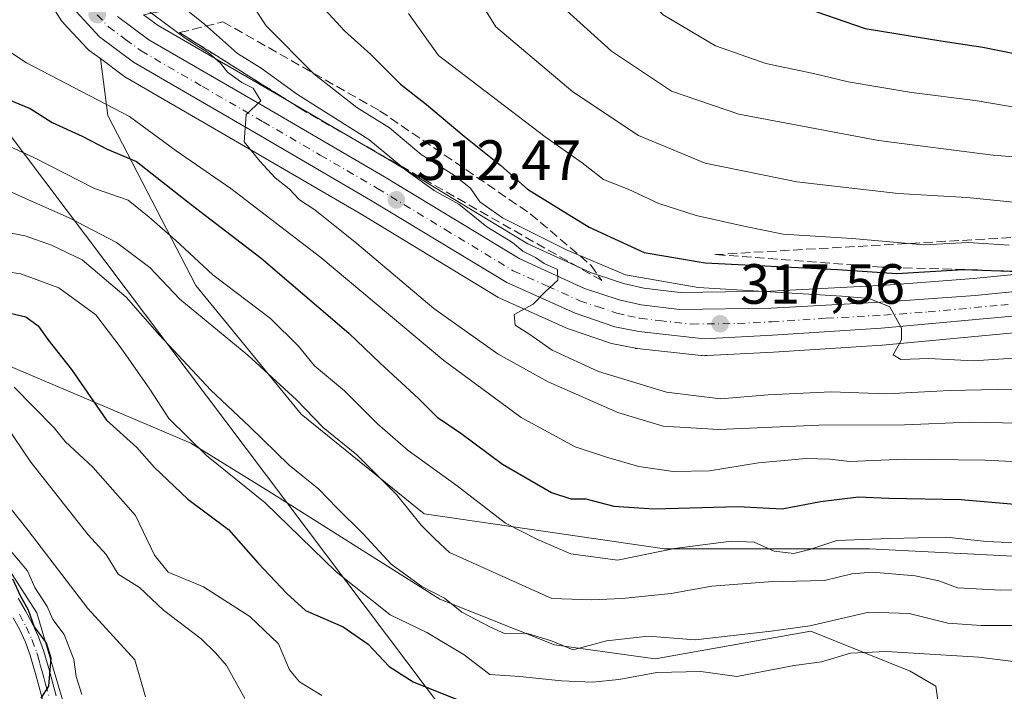
# Model space of a CAD drawing. Units: metres. Extents: x 597510 to 599779, y 4789283 to 4791628.
# Drawn here: x 599505 to 599679, y 4791395 to 4791514 of the extents above; entities that cross this region are included whole.
import ezdxf

# ---------------------------------------------------------------- set-up
doc = ezdxf.new("R2010")
doc.units = ezdxf.units.M
doc.header["$MEASUREMENT"] = 0
doc.linetypes.add('DGN Style 3', pattern=[2.307223458686699, 1.648016756204785, -0.6592067024819142])
doc.linetypes.add('DGN Style 4', pattern=[2.6384748266838614, 1.318413404963828, -0.6592067024819142, 0.001648016756204785, -0.6592067024819142])
for name, color, linetype, lineweight in [('Arbolado forestal CxS', 92, 'Continuous', 0), ('Camino Cxs', 7, 'Continuous', 0), ('Camino eje', 30, 'DGN Style 4', 13), ('Carretera de calzada única Cxs', 7, 'Continuous', 13), ('Carretera de calzada única eje', 7, 'DGN Style 4', 0), ('Curva de nivel maestra', 30, 'Continuous', 30), ('Curva de nivel normal', 30, 'Continuous', 0), ('Núcleo urbano CxS', 7, 'Continuous', 0), ('Pastizal CxS', 92, 'Continuous', 0), ('Punto de cota en terreno', 7, 'Continuous', 0), ('Rótulo de punto de cota en terreno', 7, 'Continuous', 0), ('Talud superficial', 30, 'DGN Style 3', 0), ('Tendido', 6, 'Continuous', 0)]:
    doc.layers.add(name, color=color, linetype=linetype, lineweight=lineweight)
doc.styles.add('Style-Arial', font='txt')

# ---------------------------------------------------------------- blocks, each defined once
blk = doc.blocks.new('*U10')
at = {"layer": 'Arbolado forestal CxS', "color": 92, "linetype": 'Continuous', "lineweight": 0}
for points in [[(599667.6095000004, 4791389.9625, 272.5822000000044), (599666.7275, 4791396.1381, 276.1331999999966), (599662.1873000005, 4791398.771299999, 277.6689000000042), (599644.6750999996, 4791405.854699999, 284.2106000000058), (599617.1497, 4791400.997300001, 282.4934999999969), (599599.3388999999, 4791403.426100001, 286.4189000000042), (599579.0994999995, 4791411.5219, 286.0158999999985), (599549.0625, 4791430.432700001, 281.6316999999981), (599535.0487000003, 4791439.1163, 279.695200000002), (599491.7496999997, 4791457.4857, 271.7299999999959), (599483.1529000001, 4791460.062100001, 271.9943000000058), (599472.2346999999, 4791463.334100001, 271.1680999999954), (599468.1870999997, 4791448.7619, 257.8049000000028), (599491.6645000001, 4791434.189900001, 254.8090999999986), (599507.8564999999, 4791409.093699999, 251.7333000000072), (599515.9528999999, 4791381.5691, 250.9646999999968)], [(599509.7745000003, 4791517.6667, 307.9952000000048), (599512.2345000004, 4791513.776699999, 308.0724999999948), (599512.4719000002, 4791513.4517, 308.088699999993), (599512.5736999996, 4791513.3367, 308.0920999999944), (599516.7137000002, 4791508.886700001, 308.0783999999985), (599516.9817000004, 4791508.631899999, 308.0953000000009), (599517.1217, 4791508.521500001, 308.1045000000013), (599519.0793000003, 4791507.0679, 308.1034000000073), (599520.4241000004, 4791497.001300001, 304.014599999995), (599535.9521000005, 4791466.981899999, 292.4940000000061), (599554.5856999997, 4791444.209000001, 289.3940000000002), (599576.3245000001, 4791426.611099999, 290.9281999999948), (599618.7666999997, 4791420.4001, 295.2565000000032), (599654.9978999998, 4791420.399900001, 293.5476000000053), (599695.3695, 4791418.329299999, 293.2621999999974)]]:
    blk.add_polyline3d(points, dxfattribs=at)
blk = doc.blocks.new('5PATER')
at = {"layer": 'Punto de cota en terreno', "linetype": 'Continuous', "lineweight": 0}
h = blk.add_hatch(color=51, dxfattribs=at)
edge = h.paths.add_edge_path()
edge.add_ellipse((0, 0), major_axis=(-0.1095731443231308, -0.1110710700762829), ratio=0.9994222409660322, start_angle=0, end_angle=360)

msp = doc.modelspace()

# ---------------------------------------------------------------- linework, layer by layer
at = {"layer": 'Arbolado forestal CxS', "color": 92, "linetype": 'Continuous', "lineweight": 0}
for points in [[(599689.6357000005, 4791469.794299999, 325.428700000004), (599673.4331, 4791468.179300001, 324.0819999999949), (599661.9291000003, 4791467.348300001, 323.8214000000008), (599657.8605000004, 4791467.054300001, 323.788400000005), (599637.5691999998, 4791465.949100001, 321.1340000000055), (599621.5815000003, 4791465.742500001, 320.1257999999943), (599615.1533000004, 4791466.519900001, 319.700800000006), (599611.5588999996, 4791467.335100001, 319.0982999999979), (599605.7229000004, 4791469.2393, 318.0794000000024), (599594.6266999999, 4791474.3157, 316.8173999999999), (599579.4162999997, 4791483.540899999, 316.0589000000036), (599570.8145000003, 4791488.757900001, 315.0693000000028), (599550.5493000001, 4791500.592900001, 312.7560999999987), (599529.2810000004, 4791512.9307, 309.7115999999951), (599526.7001, 4791514.842900001, 309.9369000000006), (599535.4753000002, 4791516.553500001, 315.2981), (599565.9710999997, 4791525.985099999, 327.4976000000024), (599590.8148999996, 4791534.266100001, 335.4112000000023), (599659.1350999996, 4791545.6523, 354.4660000000004), (599659.1934000002, 4791545.665300001, 354.4811999999947), (599715.0349000003, 4791558.073899999, 370.0341000000044)], [(599509.7745000003, 4791517.6667, 307.9952000000048), (599512.2345000004, 4791513.776699999, 308.0724999999948), (599512.4719000002, 4791513.4517, 308.088699999993), (599512.5736999996, 4791513.3367, 308.0920999999944), (599516.7137000002, 4791508.886700001, 308.0783999999985), (599516.9817000004, 4791508.631899999, 308.0953000000009), (599517.1217, 4791508.521500001, 308.1045000000013), (599519.0793000003, 4791507.0679, 308.1034000000073)], [(599526.7001, 4791514.842900001, 309.9369000000006), (599529.2810000004, 4791512.9307, 309.7115999999951), (599550.5493000001, 4791500.592900001, 312.7560999999987), (599570.8145000003, 4791488.757900001, 315.0693000000028), (599579.4162999997, 4791483.540899999, 316.0589000000036), (599594.6266999999, 4791474.3157, 316.8173999999999), (599605.7229000004, 4791469.2393, 318.0794000000024), (599611.5588999996, 4791467.335100001, 319.0982999999979), (599615.1533000004, 4791466.519900001, 319.700800000006), (599621.5815000003, 4791465.742500001, 320.1257999999943), (599637.5691999998, 4791465.949100001, 321.1340000000055), (599657.8605000004, 4791467.054300001, 323.788400000005), (599661.9291000003, 4791467.348300001, 323.8214000000008), (599673.4331, 4791468.179300001, 324.0819999999949), (599689.6357000005, 4791469.794299999, 325.428700000004), (599706.4024999999, 4791471.465299999, 327.045100000003), (599706.6770000001, 4791471.4801, 327.0561000000016), (599715.7586000003, 4791471.550100001, 327.9312000000064), (599715.9288999997, 4791471.5459, 327.9667999999947), (599737.9889000002, 4791470.3759, 329.082899999994), (599738.1048999997, 4791470.367500001, 329.1043999999966), (599743.4747000001, 4791469.873500001, 329.7596000000049), (599747.1392999999, 4791469.536499999, 329.6407000000036)], [(599695.3695, 4791418.329299999, 293.2621999999974), (599654.9978999998, 4791420.399900001, 293.5476000000053), (599618.7666999997, 4791420.4001, 295.2565000000032), (599576.3245000001, 4791426.611099999, 290.9281999999948), (599554.5856999997, 4791444.209000001, 289.3940000000002), (599535.9521000005, 4791466.981899999, 292.4940000000061), (599520.4241000004, 4791497.001300001, 304.014599999995), (599519.0793000003, 4791507.0679, 308.1034000000073), (599523.1416999997, 4791504.0516, 308.0169000000024), (599523.4238999998, 4791503.865800001, 308.0280999999959), (599545.1410999997, 4791491.257400001, 309.8601999999955), (599565.3059, 4791479.491900001, 311.5105999999942), (599589.3437000001, 4791464.905300001, 314.3622000000032), (599589.4001000002, 4791464.872099999, 314.366200000004), (599589.6765000002, 4791464.731100001, 314.3856999999989), (599601.7865000004, 4791459.3211, 315.5028000000021), (599602.0142999999, 4791459.2305, 315.5406999999978), (599609.0443000002, 4791456.8398, 316.2427000000025), (599609.4099000003, 4791456.740800001, 316.2648000000045), (599613.6699000001, 4791455.870800001, 316.6232000000018), (599613.7490999997, 4791455.855799999, 316.6312000000034), (599613.9461000003, 4791455.8277, 316.6517000000022), (599625.2587000001, 4791454.602499999, 317.6704000000027), (599625.4567, 4791454.584000001, 317.687699999995), (599625.7801000001, 4791454.5602, 317.7157000000007), (599625.9285000004, 4791454.569700001, 317.7277000000031), (599626.3016999997, 4791454.5942, 317.7578000000067), (599638.0311000004, 4791455.165100001, 318.3545000000013), (599657.2632999998, 4791456.406400001, 319.5491999999941), (599657.3497000001, 4791456.413100001, 319.5577999999951), (599683.0771000005, 4791458.8211, 321.5761999999959)], [(599519.0793000003, 4791507.0679, 308.1034000000073), (599520.4241000004, 4791497.001300001, 304.014599999995), (599535.9521000005, 4791466.981899999, 292.4940000000061), (599554.5856999997, 4791444.209000001, 289.3940000000002), (599576.3245000001, 4791426.611099999, 290.9281999999948), (599618.7666999997, 4791420.4001, 295.2565000000032), (599654.9978999998, 4791420.399900001, 293.5476000000053), (599695.3695, 4791418.329299999, 293.2621999999974), (599731.6001000004, 4791425.575999999, 301.3344999999972), (599747.8951000003, 4791418.2711, 296.956600000005)], [(599519.0793000003, 4791507.0679, 308.1034000000073), (599523.1416999997, 4791504.0516, 308.0169000000024), (599523.4238999998, 4791503.865800001, 308.0280999999959), (599545.1410999997, 4791491.257400001, 309.8601999999955), (599565.3059, 4791479.491900001, 311.5105999999942), (599589.3437000001, 4791464.905300001, 314.3622000000032), (599589.4001000002, 4791464.872099999, 314.366200000004), (599589.6765000002, 4791464.731100001, 314.3856999999989), (599601.7865000004, 4791459.3211, 315.5028000000021), (599602.0142999999, 4791459.2305, 315.5406999999978), (599609.0443000002, 4791456.8398, 316.2427000000025), (599609.4099000003, 4791456.740800001, 316.2648000000045), (599613.6699000001, 4791455.870800001, 316.6232000000018), (599613.7490999997, 4791455.855799999, 316.6312000000034), (599613.9461000003, 4791455.8277, 316.6517000000022), (599625.2587000001, 4791454.602499999, 317.6704000000027), (599625.4567, 4791454.584000001, 317.687699999995), (599625.7801000001, 4791454.5602, 317.7157000000007), (599625.9285000004, 4791454.569700001, 317.7277000000031), (599626.3016999997, 4791454.5942, 317.7578000000067), (599638.0311000004, 4791455.165100001, 318.3545000000013), (599657.2632999998, 4791456.406400001, 319.5491999999941), (599657.3497000001, 4791456.413100001, 319.5577999999951), (599683.0771000005, 4791458.8211, 321.5761999999959)], [(599519.0793000003, 4791507.0679, 308.1034000000073), (599520.4241000004, 4791497.001300001, 304.014599999995), (599535.9521000005, 4791466.981899999, 292.4940000000061), (599554.5856999997, 4791444.209000001, 289.3940000000002), (599576.3245000001, 4791426.611099999, 290.9281999999948), (599618.7666999997, 4791420.4001, 295.2565000000032), (599654.9978999998, 4791420.399900001, 293.5476000000053), (599695.3695, 4791418.329299999, 293.2621999999974), (599731.6001000004, 4791425.575999999, 301.3344999999972), (599747.8951000003, 4791418.2711, 296.956600000005)], [(599667.6095000004, 4791389.9625, 272.5822000000044), (599666.7275, 4791396.1381, 276.1331999999966), (599662.1873000005, 4791398.771299999, 277.6689000000042), (599644.6750999996, 4791405.854699999, 284.2106000000058), (599617.1497, 4791400.997300001, 282.4934999999969), (599599.3388999999, 4791403.426100001, 286.4189000000042), (599579.0994999995, 4791411.5219, 286.0158999999985), (599549.0625, 4791430.432700001, 281.6316999999981), (599535.0487000003, 4791439.1163, 279.695200000002), (599491.7496999997, 4791457.4857, 271.7299999999959), (599483.1529000001, 4791460.062100001, 271.9943000000058), (599472.2346999999, 4791463.334100001, 271.1680999999954), (599468.1870999997, 4791448.7619, 257.8049000000028), (599491.6645000001, 4791434.189900001, 254.8090999999986), (599507.8564999999, 4791409.093699999, 251.7333000000072), (599515.9528999999, 4791381.5691, 250.9646999999968)]]:
    msp.add_polyline3d(points, dxfattribs=at)
at = {"layer": 'Camino Cxs', "color": 7, "linetype": 'Continuous', "lineweight": 0}
for points in [[(599504.5701000001, 4791411.670100001, 257.7531000000017), (599505.8701, 4791409.450099999, 257.6592999999993), (599507.0702000001, 4791407.1801, 256.5216999999975), (599508.1401000004, 4791404.840100001, 256.1536999999953), (599509.0301000001, 4791402.420100001, 256.0323999999964), (599509.2602000004, 4791401.670100001, 256.5608999999968), (599509.9401000004, 4791399.2401, 258.0632000000041), (599510.6101000002, 4791396.8301, 259.2212), (599511.2702000003, 4791394.4101, 260.1407000000036)], [(599504.5701000001, 4791411.670100001, 257.7531000000017), (599505.8701, 4791409.450099999, 257.6592999999993), (599507.0702000001, 4791407.1801, 256.5216999999975), (599508.1401000004, 4791404.840100001, 256.1536999999953), (599509.0301000001, 4791402.420100001, 256.0323999999964), (599509.2602000004, 4791401.670100001, 256.5608999999968), (599509.9401000004, 4791399.2401, 258.0632000000041), (599510.6101000002, 4791396.8301, 259.2212), (599511.2702000003, 4791394.4101, 260.1407000000036)], [(599508.8601000002, 4791393.7601, 260.3574999999983), (599508.2001, 4791396.170100001, 259.4504000000015), (599507.5401, 4791398.5701, 258.179099999994), (599506.8601000002, 4791400.960100001, 256.7780000000057), (599506.6601999998, 4791401.630100001, 256.4618000000046), (599505.8300999999, 4791403.890100001, 256.6101000000053), (599504.8300999999, 4791406.0801, 257.1763999999966), (599503.6901000004, 4791408.2301, 257.4263000000064)], [(599508.8601000002, 4791393.7601, 260.3574999999983), (599508.2001, 4791396.170100001, 259.4504000000015), (599507.5401, 4791398.5701, 258.179099999994), (599506.8601000002, 4791400.960100001, 256.7780000000057), (599506.6601999998, 4791401.630100001, 256.4618000000046), (599505.8300999999, 4791403.890100001, 256.6101000000053), (599504.8300999999, 4791406.0801, 257.1763999999966), (599503.6901000004, 4791408.2301, 257.4263000000064)]]:
    msp.add_polyline3d(points, dxfattribs=at)
at = {"layer": 'Camino eje', "color": 30, "linetype": 'DGN Style 4', "lineweight": 13}
msp.add_polyline3d([(599504.7801000001, 4791408.840100001, 257.4060999999929), (599505.9501, 4791406.630100001, 256.795299999998), (599506.9851000002, 4791404.3651, 256.030899999998), (599507.8450999996, 4791402.0251, 255.8077000000048), (599508.0100999996, 4791401.4825, 256.241200000004), (599508.4001000002, 4791400.100099999, 257.2704999999987), (599508.7401000002, 4791398.905099999, 258.0871999999945), (599509.0751, 4791397.700099999, 258.8411999999953), (599509.4051000001, 4791396.5001, 259.3365000000049), (599510.0651000004, 4791394.085100001, 260.2498000000051)], dxfattribs=at)
at = {"layer": 'Carretera de calzada única Cxs', "color": 7, "linetype": 'Continuous', "lineweight": 13}
for points in [[(599682.8201000001, 4791461.8101, 327.5525999999954), (599657.0701000001, 4791459.4001, 322.0669000000053), (599637.8601000002, 4791458.1601, 320.7480999999971), (599625.7801000001, 4791457.5601, 318.4556000000011), (599614.2701000003, 4791458.8101, 318.0746000000072), (599610.0100999996, 4791459.6801, 317.5693000000028), (599603.0100999996, 4791462.0601, 316.0819999999949), (599590.9001000002, 4791467.470100001, 315.2934999999998), (599566.8400999998, 4791482.0701, 312.6380999999965), (599546.6501000002, 4791493.850099999, 311.0795999999973), (599524.9301000005, 4791506.460100001, 309.444399999993), (599518.9101, 4791510.9301, 308.6659000000073), (599514.7701000003, 4791515.380100001, 308.732799999998)], [(599682.8201000001, 4791461.8101, 327.5525999999954), (599657.0701000001, 4791459.4001, 322.0669000000053), (599637.8601000002, 4791458.1601, 320.7480999999971), (599625.7801000001, 4791457.5601, 318.4556000000011), (599614.2701000003, 4791458.8101, 318.0746000000072), (599610.0100999996, 4791459.6801, 317.5693000000028), (599603.0100999996, 4791462.0601, 316.0819999999949), (599590.9001000002, 4791467.470100001, 315.2934999999998), (599566.8400999998, 4791482.0701, 312.6380999999965), (599546.6501000002, 4791493.850099999, 311.0795999999973), (599524.9301000005, 4791506.460100001, 309.444399999993), (599518.9101, 4791510.9301, 308.6659000000073), (599514.7701000003, 4791515.380100001, 308.732799999998)], [(599522.1101000002, 4791514.5101, 313.6040000000066), (599527.6300999997, 4791510.420100001, 316.2887000000046), (599549.0401, 4791498.0001, 315.9229999999953), (599569.2801000001, 4791486.1801, 318.8816999999981), (599593.2200999996, 4791471.6601, 322.3159000000014), (599604.6300999997, 4791466.440099999, 321.446100000001), (599610.7600999996, 4791464.440099999, 322.1812999999966), (599614.6402000004, 4791463.5601, 322.241200000004), (599621.4200999998, 4791462.7401, 322.2266999999993), (599637.6700999998, 4791462.950099999, 327.6316999999981), (599658.0500999996, 4791464.0601, 327.6435000000056), (599673.6902000001, 4791465.190099999, 328.617499999993), (599706.7001, 4791468.4801, 334.0519000000059)], [(599522.1101000002, 4791514.5101, 313.6040000000066), (599527.6300999997, 4791510.420100001, 316.2887000000046), (599549.0401, 4791498.0001, 315.9229999999953), (599569.2801000001, 4791486.1801, 318.8816999999981), (599593.2200999996, 4791471.6601, 322.3159000000014), (599604.6300999997, 4791466.440099999, 321.446100000001), (599610.7600999996, 4791464.440099999, 322.1812999999966), (599614.6402000004, 4791463.5601, 322.241200000004)], [(599614.6402000004, 4791463.5601, 322.241200000004), (599621.4200999998, 4791462.7401, 322.2266999999993), (599637.6700999998, 4791462.950099999, 327.6316999999981), (599658.0500999996, 4791464.0601, 327.6435000000056), (599673.6902000001, 4791465.190099999, 328.617499999993), (599706.7001, 4791468.4801, 334.0519000000059), (599715.7702000003, 4791468.550100001, 336.9784999999974), (599737.8300999999, 4791467.380100001, 333.9716000000044), (599747.1837999999, 4791466.5196, 332.9254999999976)]]:
    msp.add_polyline3d(points, dxfattribs=at)
at = {"layer": 'Carretera de calzada única eje', "color": 7, "linetype": 'DGN Style 4', "lineweight": 0}
msp.add_polyline3d([(599516.6700999998, 4791516.840100001, 309.9223000000056), (599520.5100999996, 4791512.720100001, 309.5377000000008), (599523.5201000003, 4791510.4801, 310.7220999999991), (599526.2801000001, 4791508.440099999, 311.2799999999988), (599537.1401000004, 4791502.130100001, 311.2955999999977), (599547.8400999998, 4791495.920100001, 312.8027000000002), (599557.9401000004, 4791490.030099999, 314.604800000001), (599568.0601000005, 4791484.120100001, 314.8417000000045), (599580.0301000001, 4791476.860099999, 317.1147999999957), (599592.0601000005, 4791469.5601, 318.4716000000044), (599598.1101000002, 4791466.860099999, 318.2934999999998), (599603.8201000001, 4791464.2501, 318.2896000000038), (599606.8800999997, 4791463.2501, 318.4492999999929), (599610.3800999997, 4791462.0601, 318.5801999999967), (599612.3201000001, 4791461.620100001, 319.1309000000037), (599614.4501, 4791461.1801, 319.6395000000048), (599617.8400999998, 4791460.770099999, 320.4030000000057), (599623.6001000004, 4791460.1501, 320.5299999999988), (599631.7200999996, 4791460.2501, 322.7428000000073), (599637.7600999996, 4791460.550100001, 324.1637999999948), (599647.3701, 4791461.170100001, 322.3007999999973), (599657.5601000005, 4791461.7301, 324.5491999999941), (599665.3800999997, 4791462.290100001, 322.5927999999985), (599678.2500999998, 4791463.5001, 326.1919999999955), (599694.7600999996, 4791465.140100001, 326.9496999999974)], dxfattribs=at)
at = {"layer": 'Curva de nivel maestra', "color": 30, "linetype": 'Continuous', "lineweight": 30, "flags": 128}
for points, elevation in [([(599686.7800000003, 4791585.530099999), (599677.0300000003, 4791576.860099999), (599659.5700000003, 4791561.050100001), (599651.2400000002, 4791553.860099999), (599642.8099999996, 4791545.710100001), (599635.8099999996, 4791538.440099999), (599630.5700000003, 4791534.190099999), (599629.2599999999, 4791531.6801), (599630.3499999996, 4791529.1601), (599631.5800000001, 4791527.700099999), (599631.2300000006, 4791525.340100001), (599635.0499999998, 4791520.770099999), (599643.7999999998, 4791515.970100001), (599654.25, 4791512.4001), (599667.6299999999, 4791510.200099999), (599675.0700000003, 4791509.120100001), (599686.0099999999, 4791506.9101)], 350), ([(599556.6600000003, 4791518.0701), (599562.2000000002, 4791511.960100001), (599566.9000000004, 4791507.8101), (599572.1500000004, 4791502.5801), (599576.7300000006, 4791498.9801), (599583.3899999997, 4791493.360099999), (599589.8799999999, 4791488.1801), (599594.5700000003, 4791484.0001), (599605.5, 4791477.270099999), (599615.1900000004, 4791472.8201), (599626, 4791470.960100001), (599649.3600000005, 4791469.780099999), (599659.8799999999, 4791469.090100001), (599671.5599999996, 4791469.8101), (599681.5599999996, 4791469.450099999)], 325), ([(599500.9100000003, 4791500.610099999), (599506.6399999997, 4791498.280099999), (599510.5300000003, 4791495.780099999), (599515.8499999996, 4791493.370100001), (599520.2800000003, 4791491.040100001), (599525.4699999997, 4791488.860099999), (599535.1100000005, 4791481.280099999), (599547.4900000002, 4791471.780099999), (599563, 4791458.530099999), (599568.5199999996, 4791453.2401), (599575.2999999998, 4791446.9901), (599578.6100000005, 4791443.670100001), (599582.7999999998, 4791440.850099999), (599590.1799999997, 4791435.360099999), (599598.7999999998, 4791430.390100001), (599602.2300000006, 4791429.270099999), (599604.8799999999, 4791429.2401), (599609.8200000003, 4791427.960100001), (599616.8799999999, 4791427.470100001), (599631.7300000006, 4791427.920100001), (599639.5599999996, 4791427.460100001), (599646.3600000005, 4791428.7601), (599653.0999999996, 4791429.600099999), (599658.4500000002, 4791429.350099999), (599671.2400000002, 4791429.140100001), (599682.7000000002, 4791428.1601)], 300), ([(599501.0899999999, 4791462.530099999), (599505.9000000004, 4791461.420100001), (599508.0999999996, 4791459.840100001), (599509.79, 4791457.440099999), (599513.9800000006, 4791452.120100001), (599520.1500000004, 4791443.170100001), (599525.5, 4791438.3101), (599528.6200000001, 4791434.800100001), (599534.5199999996, 4791429.170100001), (599541.7400000002, 4791423.8101), (599546.9600000001, 4791417.890100001), (599552.0199999996, 4791412.5001), (599555.3399999999, 4791409.540100001), (599561.9900000002, 4791406.620100001), (599566.3899999997, 4791403.5601), (599570.1200000001, 4791399.590100001), (599574.3899999997, 4791396.9101), (599582.4400000004, 4791393.690099999)], 275), ([(599503.5700000003, 4791415.120100001), (599504.8799999999, 4791412.140100001), (599506.29, 4791409.6501), (599507.3799999999, 4791406.640100001), (599509.5199999996, 4791403.8201), (599510.3099999996, 4791401.1601), (599509.9199999999, 4791396.140100001), (599508.5300000003, 4791394.030099999)], 250)]:
    msp.add_lwpolyline(points, dxfattribs=dict(at, elevation=elevation))
at = {"layer": 'Curva de nivel normal', "color": 30, "linetype": 'Continuous', "lineweight": 0, "flags": 128}
for points, elevation in [([(599687.5599999996, 4791480.970000001), (599672.2300000006, 4791482.52), (599660.0999999996, 4791483.220000001), (599642.1600000003, 4791485.289999999), (599625.9800000006, 4791488.609999999), (599614.1799999997, 4791493.470000001), (599602.5999999996, 4791501.230000001), (599588.9900000002, 4791512.680000001), (599584.0800000001, 4791520.59), (599583.5999999996, 4791527.109999999), (599584.5700000003, 4791530.67), (599588.2800000003, 4791535.76), (599598.3099999996, 4791545.59), (599610.1699999999, 4791554.289999999), (599615.04, 4791558.100000001), (599621.2699999996, 4791562.720000001), (599631.7400000002, 4791571.230000001), (599641.5899999999, 4791578.289999999), (599653.7400000002, 4791588.039999999), (599671.2300000006, 4791603.76), (599685.2300000006, 4791614.600000001)], 335), ([(599688.29, 4791608.050000001), (599676.1399999997, 4791597.300000001), (599670.2999999998, 4791592.289999999), (599664.3700000001, 4791586.630000001), (599651.8300000001, 4791576.189999999), (599637.8700000001, 4791565.529999999), (599626.1399999997, 4791555.430000001), (599604.3600000005, 4791539.76), (599599.6100000005, 4791535.33), (599597.2999999998, 4791530.75), (599596.7000000002, 4791524.970000001), (599600.7999999998, 4791516.17), (599609.4100000003, 4791508.369999999), (599620.04, 4791501.34), (599631.9299999997, 4791497.230000001), (599656.6200000001, 4791492.59), (599676.8499999996, 4791490.02), (599688.9299999997, 4791489.039999999)], 340), ([(599691.2300000006, 4791601.08), (599666.9000000004, 4791578.890000001), (599644.7999999998, 4791560.279999999), (599631.8499999996, 4791548.980000001), (599616.9100000003, 4791537.529999999), (599611.3700000001, 4791531.859999999), (599610.3399999999, 4791527.859999999), (599611.6399999997, 4791524.189999999), (599612.3499999996, 4791521.859999999), (599613.8300000001, 4791519.4), (599618.5800000001, 4791514.83), (599627.8099999996, 4791509.33), (599636.7199999997, 4791506.230000001), (599645.1500000004, 4791504.42), (599651.25, 4791502.960000001), (599662.4199999999, 4791501.100000001), (599673.7199999997, 4791499.680000001), (599687.9000000004, 4791497.24)], 345), ([(599697.3600000005, 4791449.02), (599669.1399999997, 4791448.380000001), (599658.0999999996, 4791447.82), (599648.2699999996, 4791448.15), (599637.1200000001, 4791447.66), (599628.6799999997, 4791446.960000001), (599619.1699999999, 4791448.130000001), (599607.1299999999, 4791451.76), (599598.9299999997, 4791455.560000001), (599595, 4791458.310000001), (599592.4199999999, 4791459.980000001), (599592.2000000002, 4791461.82), (599595.5800000001, 4791463.680000001), (599597.6900000004, 4791465.82), (599599.9199999999, 4791467.890000001), (599599.8600000005, 4791469.779999999), (599597.54, 4791470.84), (599595.9600000001, 4791471.930000001), (599593.7699999996, 4791473.060000001), (599591.9199999999, 4791474.550000001), (599587.3799999999, 4791477.350000001), (599582.4400000004, 4791481.32), (599578.0800000001, 4791483.74), (599573.3200000003, 4791487.199999999), (599566.5, 4791492.800000001), (599553.9400000004, 4791500.720000001), (599547.4900000002, 4791505.380000001), (599543.3300000001, 4791507.960000001), (599537.4600000001, 4791513.15), (599529.3600000005, 4791519.720000001)], 315), ([(599680.4800000006, 4791454.15), (599673.3799999999, 4791453.640000001), (599665.5199999996, 4791454.060000001), (599660.5700000003, 4791453.859999999), (599659.2000000002, 4791454.689999999), (599660.6500000004, 4791457.380000001), (599660.6900000004, 4791459.430000001), (599658.5899999999, 4791463.199999999), (599654.9600000001, 4791464.65), (599650.1200000001, 4791465.109999999), (599624.7599999999, 4791466.600000001), (599611.9000000004, 4791468.869999999), (599601.5599999996, 4791473.220000001), (599590.1699999999, 4791478.939999999), (599586.1200000001, 4791481.76), (599584.5199999996, 4791484.15), (599581.6900000004, 4791486.430000001), (599575.7999999998, 4791490.140000001), (599570.2100000001, 4791494.83), (599564.4299999997, 4791498.439999999), (599556.7800000003, 4791504.41), (599548.3799999999, 4791512.869999999), (599543.7100000001, 4791520.02)], 320), ([(599698.9000000004, 4791442.26), (599672.7199999997, 4791442.789999999), (599661.2199999997, 4791442.34), (599646.04, 4791442.26), (599628.3499999996, 4791441.51), (599618.5300000003, 4791442.100000001), (599610.5300000003, 4791444.51), (599598.2400000002, 4791449.930000001), (599589.4100000003, 4791454.850000001), (599578.0099999999, 4791462.92), (599564.4000000004, 4791474.4), (599557, 4791480.34), (599554.2800000003, 4791482.119999999), (599552.4600000001, 4791484.08), (599550, 4791485.970000001), (599547.2400000002, 4791488.939999999), (599544.5099999999, 4791492.390000001), (599544.8600000005, 4791497.189999999), (599547.4299999997, 4791499.619999999), (599546.0800000001, 4791501.84), (599544.0700000003, 4791502.880000001), (599541.5700000003, 4791504.66), (599540.3099999996, 4791506.27), (599538.3600000005, 4791507.99), (599534.0800000001, 4791510.710000001), (599524.6900000004, 4791517.730000001)], 309.9999999999999), ([(599573.54, 4791515.060000001), (599578.8700000001, 4791507.65), (599597.6699999999, 4791493.27), (599604.2199999997, 4791488.640000001), (599607.9800000006, 4791485.699999999), (599612.3799999999, 4791484.02), (599617.7800000003, 4791481.49), (599624.3600000005, 4791479.32), (599632.8200000003, 4791477.449999999), (599639.7699999996, 4791476.039999999), (599651.9800000006, 4791475.27), (599664.6500000004, 4791474.15), (599672.4699999997, 4791474.560000001), (599679.7000000002, 4791474.09)], 330), ([(599747.7446999997, 4791428.476700001), (599720.4000000004, 4791431.91), (599701.1399999997, 4791434.83), (599675.3799999999, 4791436.109999999), (599661.29, 4791436.26), (599651.5599999996, 4791435.880000001), (599648, 4791436.279999999), (599643.8300000001, 4791436.359999999), (599635.4100000003, 4791435.630000001), (599626.7699999996, 4791434.230000001), (599620.3200000003, 4791434.09), (599614.25, 4791434.949999999), (599608.5199999996, 4791436.619999999), (599602.9699999997, 4791438.430000001), (599593.4699999997, 4791443.66), (599579.7999999998, 4791453.680000001), (599558.0599999996, 4791471.92), (599542.1200000001, 4791484.09), (599532.4900000002, 4791490.789999999), (599524.2000000002, 4791496.83), (599506.0199999996, 4791506.310000001), (599499.1799999997, 4791510.82)], 304.9999999999999), ([(599498.3499999996, 4791493.66), (599507.3099999996, 4791489.619999999), (599518.0599999996, 4791484.140000001), (599523.9600000001, 4791482.039999999), (599527.7100000001, 4791479.039999999), (599532.3499999996, 4791475), (599538.9600000001, 4791468.850000001), (599549.1699999999, 4791461.140000001), (599554.1200000001, 4791456.27), (599556.9299999997, 4791452.779999999), (599562.25, 4791448.350000001), (599568.04, 4791442.49), (599573.4900000002, 4791437.789999999), (599582.1299999999, 4791431.57), (599590.6600000003, 4791424.930000001), (599596.3399999999, 4791422.08), (599602.2199999997, 4791419.539999999), (599610.4800000006, 4791418.41), (599620.5599999996, 4791420.470000001), (599630.5800000001, 4791421.779999999), (599634.6399999997, 4791421.59), (599638.1799999997, 4791420.02), (599641.6299999999, 4791419.59), (599644.5, 4791420.32), (599649.2699999996, 4791421.9), (599658.54, 4791422.24), (599668.5800000001, 4791422.460000001), (599675.7000000002, 4791421.689999999), (599682.1399999997, 4791421.439999999)], 295), ([(599503.2000000002, 4791483.5), (599513.5499999998, 4791478.930000001), (599521.9199999999, 4791474.539999999), (599527.8300000001, 4791470.119999999), (599533.1500000004, 4791464.58), (599545.1699999999, 4791454.66), (599553.7599999999, 4791446.76), (599558.4699999997, 4791441.880000001), (599564.3899999997, 4791437.050000001), (599571.3899999997, 4791430.039999999), (599575.7699999996, 4791424.58), (599578.1799999997, 4791422.16), (599580.7800000003, 4791419.779999999), (599598.9000000004, 4791411.65), (599605.9000000004, 4791411.380000001), (599611.3300000001, 4791411.65), (599619.9600000001, 4791412.539999999), (599627.1399999997, 4791413.84), (599637.1600000003, 4791414.560000001), (599647.04, 4791414.789999999), (599651.9000000004, 4791415.99), (599655.5599999996, 4791416.300000001), (599663.0700000003, 4791415.66), (599667.2599999999, 4791414.76), (599670.5800000001, 4791413.5), (599678.25, 4791413.119999999), (599697.3399999999, 4791413.289999999)], 290), ([(599499.2100000001, 4791477.01), (599505.7699999996, 4791475.74), (599510.4400000004, 4791474.08), (599515.8600000005, 4791471.5), (599523.6500000004, 4791464.880000001), (599529.5300000003, 4791458.199999999), (599538.5999999996, 4791448.49), (599545.4299999997, 4791442.060000001), (599552.4299999997, 4791435.230000001), (599557.6799999997, 4791430.980000001), (599560.8499999996, 4791427.65), (599565.5099999999, 4791423.060000001), (599570.4600000001, 4791417.689999999), (599575.9000000004, 4791413.77), (599579.9199999999, 4791411.699999999), (599582.9900000002, 4791409.199999999), (599587.9100000003, 4791406.630000001), (599590.6500000004, 4791405.380000001), (599594.3300000001, 4791405.480000001), (599598.6200000001, 4791404.199999999), (599602.6600000003, 4791402.560000001), (599608.5599999996, 4791404.16), (599615.9000000004, 4791404.949999999), (599624.2300000006, 4791404.33), (599637.6200000001, 4791405.84), (599644.4500000002, 4791406.82), (599654.9000000004, 4791409.199999999), (599662.04, 4791409), (599668.8700000001, 4791407.300000001), (599674.75, 4791406.84), (599683.9000000004, 4791406.850000001)], 285), ([(599496.9400000004, 4791470.230000001), (599505.04, 4791469.02), (599511.7100000001, 4791466.539999999), (599518.2999999998, 4791461.810000001), (599522.75, 4791455.869999999), (599527.7999999998, 4791448.630000001), (599531.2000000002, 4791443.439999999), (599537.8499999996, 4791436.92), (599548.2100000001, 4791428.57), (599560.7400000002, 4791416.34), (599570.3200000003, 4791408.76), (599576.7999999998, 4791405.630000001), (599583.4000000004, 4791401.699999999), (599587.9000000004, 4791398.199999999), (599593.2199999997, 4791397.850000001), (599600.6100000005, 4791397.060000001), (599606.0599999996, 4791396.84), (599610.7199999997, 4791397.310000001), (599617.4199999999, 4791398.58), (599625.2100000001, 4791398.76), (599631.5800000001, 4791397.869999999), (599641.7100000001, 4791399.800000001), (599646.5599999996, 4791400.42), (599651.6699999999, 4791401.960000001), (599658, 4791402.26), (599674.3499999996, 4791401.24), (599686.5199999996, 4791399.720000001)], 280), ([(599503.8300000001, 4791448.970000001), (599507.2800000003, 4791445.539999999), (599510.9100000003, 4791441.789999999), (599512.8600000005, 4791439.380000001), (599517.7300000006, 4791434.850000001), (599525.29, 4791426.279999999), (599528.6200000001, 4791419.27), (599531.0800000001, 4791416.300000001), (599537.2800000003, 4791413.680000001), (599545.4800000006, 4791408.460000001), (599550.5899999999, 4791403.630000001), (599552.5300000003, 4791399), (599554.2599999999, 4791396.890000001), (599558.2100000001, 4791394.5)], 270), ([(599527.0499999998, 4791394.26), (599525.1600000003, 4791400.77), (599516.8399999999, 4791409.890000001), (599506.3399999999, 4791423.640000001), (599491.8099999996, 4791441.82)], 260), ([(599502.2699999996, 4791442.449999999), (599506.79, 4791435.76), (599516.9199999999, 4791422.890000001), (599520.0899999999, 4791419.390000001), (599522.2400000002, 4791415.92), (599525.9800000006, 4791413.59), (599530.2400000002, 4791409.560000001), (599536.8899999997, 4791404.51), (599539.4100000003, 4791402.02), (599541.3600000005, 4791399.810000001), (599544.6299999999, 4791393.939999999)], 265), ([(599515.7999999998, 4791394.689999999), (599514.79, 4791397.82), (599514.3799999999, 4791400.869999999), (599512.6500000004, 4791405.300000001), (599510.7000000002, 4791407.939999999), (599509.6699999999, 4791410.210000001), (599507.5, 4791413.609999999), (599506.1699999999, 4791416.529999999), (599503.04, 4791420.279999999)], 255)]:
    msp.add_lwpolyline(points, dxfattribs=dict(at, elevation=elevation))
at = {"layer": 'Núcleo urbano CxS', "color": 7, "linetype": 'Continuous', "lineweight": 0}
for points in [[(599683.0771000005, 4791458.8211, 321.5761999999959), (599657.3497000001, 4791456.413100001, 319.5577999999951), (599657.2632999998, 4791456.406400001, 319.5491999999941), (599638.0311000004, 4791455.165100001, 318.3545000000013), (599626.3016999997, 4791454.5942, 317.7578000000067), (599625.9285000004, 4791454.569700001, 317.7277000000031), (599625.7801000001, 4791454.5602, 317.7157000000007), (599625.4567, 4791454.584000001, 317.687699999995), (599625.2587000001, 4791454.602499999, 317.6704000000027), (599613.9461000003, 4791455.8277, 316.6517000000022), (599613.7490999997, 4791455.855799999, 316.6312000000034), (599613.6699000001, 4791455.870800001, 316.6232000000018), (599609.4099000003, 4791456.740800001, 316.2648000000045), (599609.0443000002, 4791456.8398, 316.2427000000025), (599602.0142999999, 4791459.2305, 315.5406999999978), (599601.7865000004, 4791459.3211, 315.5028000000021), (599589.6765000002, 4791464.731100001, 314.3856999999989), (599589.4001000002, 4791464.872099999, 314.366200000004), (599589.3437000001, 4791464.905300001, 314.3622000000032), (599565.3059, 4791479.491900001, 311.5105999999942), (599545.1410999997, 4791491.257400001, 309.8601999999955), (599523.4238999998, 4791503.865800001, 308.0280999999959), (599523.1416999997, 4791504.0516, 308.0169000000024), (599519.0793000003, 4791507.0679, 308.1034000000073), (599517.1217, 4791508.521500001, 308.1045000000013), (599516.9817000004, 4791508.631899999, 308.0953000000009), (599516.7137000002, 4791508.886700001, 308.0783999999985), (599512.5736999996, 4791513.3367, 308.0920999999944), (599512.4719000002, 4791513.4517, 308.088699999993), (599512.2345000004, 4791513.776699999, 308.0724999999948), (599509.7745000003, 4791517.6667, 307.9952000000048)], [(599509.7745000003, 4791517.6667, 307.9952000000048), (599512.2345000004, 4791513.776699999, 308.0724999999948), (599512.4719000002, 4791513.4517, 308.088699999993), (599512.5736999996, 4791513.3367, 308.0920999999944), (599516.7137000002, 4791508.886700001, 308.0783999999985), (599516.9817000004, 4791508.631899999, 308.0953000000009), (599517.1217, 4791508.521500001, 308.1045000000013), (599519.0793000003, 4791507.0679, 308.1034000000073)], [(599526.7001, 4791514.842900001, 309.9369000000006), (599529.2810000004, 4791512.9307, 309.7115999999951), (599550.5493000001, 4791500.592900001, 312.7560999999987), (599570.8145000003, 4791488.757900001, 315.0693000000028), (599579.4162999997, 4791483.540899999, 316.0589000000036), (599594.6266999999, 4791474.3157, 316.8173999999999), (599605.7229000004, 4791469.2393, 318.0794000000024), (599611.5588999996, 4791467.335100001, 319.0982999999979), (599615.1533000004, 4791466.519900001, 319.700800000006), (599621.5815000003, 4791465.742500001, 320.1257999999943), (599637.5691999998, 4791465.949100001, 321.1340000000055), (599657.8605000004, 4791467.054300001, 323.788400000005), (599661.9291000003, 4791467.348300001, 323.8214000000008), (599673.4331, 4791468.179300001, 324.0819999999949), (599689.6357000005, 4791469.794299999, 325.428700000004)], [(599526.7001, 4791514.842900001, 309.9369000000006), (599529.2810000004, 4791512.9307, 309.7115999999951), (599550.5493000001, 4791500.592900001, 312.7560999999987), (599570.8145000003, 4791488.757900001, 315.0693000000028), (599579.4162999997, 4791483.540899999, 316.0589000000036), (599594.6266999999, 4791474.3157, 316.8173999999999), (599605.7229000004, 4791469.2393, 318.0794000000024), (599611.5588999996, 4791467.335100001, 319.0982999999979), (599615.1533000004, 4791466.519900001, 319.700800000006), (599621.5815000003, 4791465.742500001, 320.1257999999943), (599637.5691999998, 4791465.949100001, 321.1340000000055), (599657.8605000004, 4791467.054300001, 323.788400000005), (599661.9291000003, 4791467.348300001, 323.8214000000008), (599673.4331, 4791468.179300001, 324.0819999999949), (599689.6357000005, 4791469.794299999, 325.428700000004), (599706.4024999999, 4791471.465299999, 327.045100000003), (599706.6770000001, 4791471.4801, 327.0561000000016), (599715.7586000003, 4791471.550100001, 327.9312000000064), (599715.9288999997, 4791471.5459, 327.9667999999947), (599737.9889000002, 4791470.3759, 329.082899999994), (599738.1048999997, 4791470.367500001, 329.1043999999966), (599743.4747000001, 4791469.873500001, 329.7596000000049), (599747.1392999999, 4791469.536499999, 329.6407000000036)], [(599519.0793000003, 4791507.0679, 308.1034000000073), (599523.1416999997, 4791504.0516, 308.0169000000024), (599523.4238999998, 4791503.865800001, 308.0280999999959), (599545.1410999997, 4791491.257400001, 309.8601999999955), (599565.3059, 4791479.491900001, 311.5105999999942), (599589.3437000001, 4791464.905300001, 314.3622000000032), (599589.4001000002, 4791464.872099999, 314.366200000004), (599589.6765000002, 4791464.731100001, 314.3856999999989), (599601.7865000004, 4791459.3211, 315.5028000000021), (599602.0142999999, 4791459.2305, 315.5406999999978), (599609.0443000002, 4791456.8398, 316.2427000000025), (599609.4099000003, 4791456.740800001, 316.2648000000045), (599613.6699000001, 4791455.870800001, 316.6232000000018), (599613.7490999997, 4791455.855799999, 316.6312000000034), (599613.9461000003, 4791455.8277, 316.6517000000022), (599625.2587000001, 4791454.602499999, 317.6704000000027), (599625.4567, 4791454.584000001, 317.687699999995), (599625.7801000001, 4791454.5602, 317.7157000000007), (599625.9285000004, 4791454.569700001, 317.7277000000031), (599626.3016999997, 4791454.5942, 317.7578000000067), (599638.0311000004, 4791455.165100001, 318.3545000000013), (599657.2632999998, 4791456.406400001, 319.5491999999941), (599657.3497000001, 4791456.413100001, 319.5577999999951), (599683.0771000005, 4791458.8211, 321.5761999999959)]]:
    msp.add_polyline3d(points, dxfattribs=at)
at = {"layer": 'Pastizal CxS', "color": 92, "linetype": 'Continuous', "lineweight": 0}
for points in [[(599515.9528999999, 4791381.5691, 250.9646999999968), (599507.8564999999, 4791409.093699999, 251.7333000000072), (599491.6645000001, 4791434.189900001, 254.8090999999986), (599468.1870999997, 4791448.7619, 257.8049000000028), (599472.2346999999, 4791463.334100001, 271.1680999999954), (599483.1529000001, 4791460.062100001, 271.9943000000058), (599491.7496999997, 4791457.4857, 271.7299999999959), (599535.0487000003, 4791439.1163, 279.695200000002), (599549.0625, 4791430.432700001, 281.6316999999981), (599579.0994999995, 4791411.5219, 286.0158999999985), (599599.3388999999, 4791403.426100001, 286.4189000000042), (599617.1497, 4791400.997300001, 282.4934999999969), (599644.6750999996, 4791405.854699999, 284.2106000000058), (599662.1873000005, 4791398.771299999, 277.6689000000042), (599666.7275, 4791396.1381, 276.1331999999966), (599667.6095000004, 4791389.9625, 272.5822000000044)], [(599667.6095000004, 4791389.9625, 272.5822000000044), (599666.7275, 4791396.1381, 276.1331999999966), (599662.1873000005, 4791398.771299999, 277.6689000000042), (599644.6750999996, 4791405.854699999, 284.2106000000058), (599617.1497, 4791400.997300001, 282.4934999999969), (599599.3388999999, 4791403.426100001, 286.4189000000042), (599579.0994999995, 4791411.5219, 286.0158999999985), (599549.0625, 4791430.432700001, 281.6316999999981), (599535.0487000003, 4791439.1163, 279.695200000002), (599491.7496999997, 4791457.4857, 271.7299999999959), (599483.1529000001, 4791460.062100001, 271.9943000000058), (599472.2346999999, 4791463.334100001, 271.1680999999954), (599468.1870999997, 4791448.7619, 257.8049000000028), (599491.6645000001, 4791434.189900001, 254.8090999999986), (599507.8564999999, 4791409.093699999, 251.7333000000072), (599515.9528999999, 4791381.5691, 250.9646999999968)]]:
    msp.add_polyline3d(points, dxfattribs=at)
at = {"layer": 'Talud superficial', "color": 30, "linetype": 'DGN Style 3', "lineweight": 0, "extrusion": (-0.02840770885695364, 0.1073007550295689, 0.9938206830447749), "elevation": 497410.263051562, "flags": 128}
msp.add_lwpolyline([(-1805923.024387754, -4450721.14160187), (-1805879.76707045, -4450763.950665553), (-1805862.123160396, -4450782.97181086)], dxfattribs=at)
at = {"layer": 'Talud superficial', "color": 30, "linetype": 'DGN Style 3', "lineweight": 0}
for points in [[(599605.8128000004, 4791470.5239, 327.2636000000057), (599607.6867000004, 4791467.848300001, 326.0335000000051), (599554.9815999996, 4791497.904999999, 322.178899999999), (599533.0872999998, 4791511.6634, 326.2293999999966), (599540.7495999997, 4791513.580499999, 334.7241000000067), (599568.4422000004, 4791497.8628, 332.1428000000014), (599595.0696, 4791479.6569, 331.0935000000027)], [(599747.0236000001, 4791477.384, 357.7133999999933), (599747.1368000006, 4791469.705700001, 341.4078000000009), (599726.7385, 4791474.438100001, 349.6631999999955), (599683.4001000002, 4791469.4345, 337.3619000000036), (599657.1857000003, 4791470.221899999, 334.3625000000029), (599627.6972000003, 4791472.437799999, 337.2612999999984), (599681.6958999997, 4791475.532199999, 344.6797999999981), (599710.6743000001, 4791476.421900001, 344.8193000000028), (599739.7333000004, 4791478.810000001, 351.9550000000018)]]:
    msp.add_polyline3d(points, close=True, dxfattribs=at)
for points in [[(599533.0872999998, 4791511.6634, 310.7253000000055), (599540.7495999997, 4791513.580499999, 316.159799999994), (599568.4422000004, 4791497.8628, 320.8629999999976), (599595.0696, 4791479.6569, 321.2406000000047), (599605.8128000004, 4791470.5239, 319.1417999999976), (599607.6867000004, 4791467.848300001, 317.5883000000031)], [(599627.6972000003, 4791472.437799999, 326.2595000000001), (599681.6958999997, 4791475.532199999, 331.3191999999981), (599710.6743000001, 4791476.421900001, 331.9477000000043), (599739.7333000004, 4791478.810000001, 336.5700999999972), (599747.0236000001, 4791477.384, 337.2774999999965)], [(599747.1368000006, 4791469.705700001, 331.4300999999978), (599726.7385, 4791474.438100001, 330.4357000000018), (599683.4001000002, 4791469.4345, 325.4410000000062), (599657.1857000003, 4791470.221899999, 326.574099999998), (599627.6972000003, 4791472.437799999, 326.2595000000001)]]:
    msp.add_polyline3d(points, dxfattribs=at)
at = {"layer": 'Tendido', "color": 6, "linetype": 'Continuous', "lineweight": 0}
msp.add_polyline3d([(599447.6127000004, 4791623.908199999, 242.3147000000026), (599480.9800000006, 4791522.960000001, 304.8898999999947), (599676.04, 4791263.9, 302.450800000006), (599751.6531999996, 4791163.3762, 296.3616000000038)], dxfattribs=at)

# ---------------------------------------------------------------- block references
at = {"layer": 'Arbolado forestal CxS', "color": 92, "linetype": 'Continuous', "lineweight": 0}
msp.add_blockref('*U10', (0, 0), dxfattribs=at)
at = {"layer": 'Punto de cota en terreno', "color": 7, "linetype": 'Continuous', "lineweight": 0, "xscale": 10, "yscale": 10, "zscale": 10}
for p in [(599518.5199999996, 4791514.869999999, 307.570000000007), (599571.4000000004, 4791482.100000001, 312.4700000000012), (599628.6200000001, 4791460.210000001, 317.5599999999977)]:
    msp.add_blockref('5PATER', p, dxfattribs=at)

# ---------------------------------------------------------------- texts
at = {"layer": 'Rótulo de punto de cota en terreno', "color": 7, "linetype": 'Continuous', "lineweight": 0, "style": 'Style-Arial'}
for s, p in [('312,47', (599574.9277999997, 4791485.627800001)), ('317,56', (599632.1478000004, 4791463.7378))]:
    msp.add_text(s, height=7.000000000000002, dxfattribs=at).set_placement(p)

doc.saveas('drawing.dxf')
